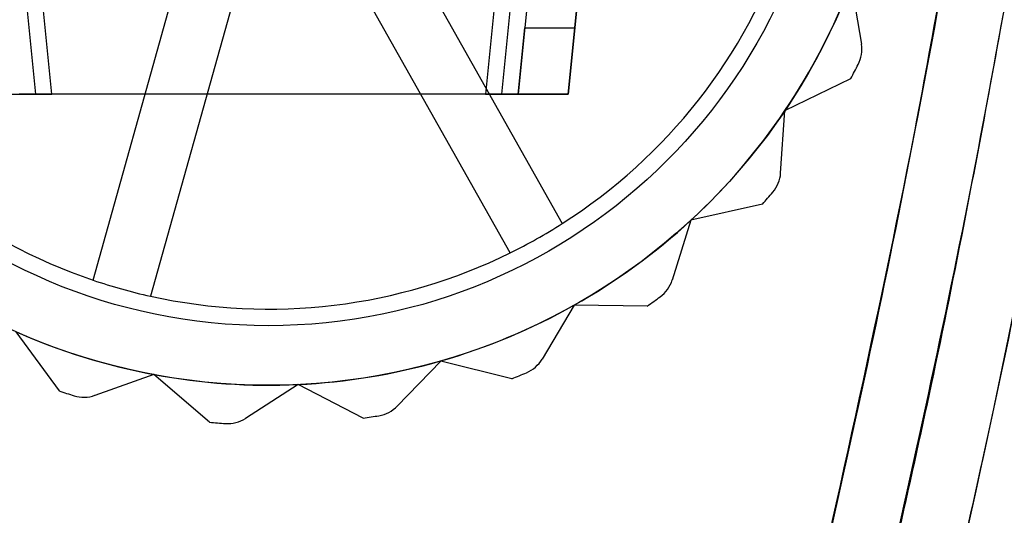
# Model space of a CAD drawing. Units: millimetres. Extents: x 5 to 292, y 5 to 205.
# Drawn here: x 35 to 36, y 75 to 75 of the extents above; entities that cross this region are included whole.
import ezdxf

# ---------------------------------------------------------------- set-up
doc = ezdxf.new("R2010")
doc.units = ezdxf.units.MM
doc.styles.add('SLDTEXTSTYLE0', font='TXT', dxfattribs={"width": 0.75})
doc.dimstyles.new('SLDDIMSTYLE0', dxfattribs={"dimtxt": 1.852083, "dimasz": 1.852083, "dimexe": 0, "dimexo": 0.0625, "dimgap": 0.463021, "dimtad": 1, "dimdec": 0, "dimlfac": 20, "dimrnd": 1e-09, "dimzin": 12, "dimdsep": 46, "dimtxsty": 'SLDTEXTSTYLE0', "dimblk1": 'CLOSED', "dimblk2": 'CLOSED', "dimsah": 1, "dimcen": 0.09, "dimadec": 0, "dimazin": 3, "dimtfac": 1, "dimtofl": 0, "dimtmove": 0, "dimatfit": 3, "dimldrblk": 'CLOSED', "dimfxl": 0, "dimfrac": 2, "dimtolj": 1, "dimtzin": 12, "dimarcsym": 0})

# ---------------------------------------------------------------- blocks, each defined once
blk = doc.blocks.new('_CLOSED')
at = {"color": 0, "linetype": 'ByBlock', "lineweight": -2}
for p, q in [((-1, 0.166667), (0, 0)), ((-1, 0.166667), (-1, -0.166667)), ((0, 0), (-1, -0.166667)), ((0, 0), (-1, 0))]:
    blk.add_line(p, q, dxfattribs=at)
blk = doc.blocks.new('_D_12')
at = {"color": 7, "linetype": 'Continuous', "lineweight": 18}
for p, q in [((33.6017, 74.5954), (33.6017, 57.7898)), ((119.6017, 74.5954), (119.6017, 57.7898)), ((73.7009, 64.5776), (73.1375, 64.5776)), ((73.1375, 64.5776), (73.1375, 61.6348)), ((81.7025, 64.5776), (82.2659, 64.5776)), ((82.2659, 64.5776), (82.2659, 61.6348)), ((73.1375, 61.6348), (73.7009, 61.6348)), ((82.2659, 61.6348), (81.7025, 61.6348)), ((33.6017, 58.7898), (119.6017, 58.7898))]:
    blk.add_line(p, q, dxfattribs=at)
at = {"color": 7, "linetype": 'Continuous', "lineweight": 18, "xscale": 1.852083333333333, "yscale": 1.852083333333333, "rotation": 180.0000000000002}
blk.add_blockref('_CLOSED', (33.6017, 58.7898, -25.01), dxfattribs=at)
at = {"color": 7, "linetype": 'Continuous', "lineweight": 18, "xscale": 1.852083333333333, "yscale": 1.852083333333333}
blk.add_blockref('_CLOSED', (119.6017, 58.7898, -25.01), dxfattribs=at)
at = {"color": 7, "linetype": 'Continuous', "lineweight": 18, "char_height": 1.85208, "attachment_point": 1, "style": 'SLDTEXTSTYLE0'}
for s, insert in [('67 3/4"', (73.7009, 64.0223)), ('1720', (74.9647, 61.1773))]:
    blk.add_mtext(s, dxfattribs=dict(at, insert=insert))

msp = doc.modelspace()

# ---------------------------------------------------------------- linework, layer by layer
at = {"color": 7, "linetype": 'Continuous', "lineweight": 25}
for p, q in [((34.0269, 81.6024), (34.6623, 75.2694)), ((34.6868, 75.2694), (34.052, 81.5976)), ((35.9765, 81.5976), (35.3417, 75.2694)), ((35.3662, 75.2694), (36.0016, 81.6024)), ((36.0264, 81.6006), (35.3912, 75.2694)), ((36.0267, 81.6041), (35.4012, 75.3694)), ((35.4666, 75.2694), (36.1012, 81.5954)), ((36.1012, 81.5954), (35.4766, 75.3694)), ((35.2237, 75.489), (35.4576, 75.0736)), ((34.7491, 74.9881), (34.8774, 75.4472)), ((35.3792, 75.0295), (35.1453, 75.4448)), ((35.894, 75.4384), (35.9094, 75.3451)), ((34.9641, 75.423), (34.8358, 74.9639)), ((35.3912, 75.2694), (35.4012, 75.3694)), ((35.4012, 75.3694), (35.4766, 75.3694)), ((35.4766, 75.3694), (35.4666, 75.2694)), ((35.794, 75.2444), (35.8935, 75.293)), ((34.5619, 75.2694), (34.6868, 75.2694)), ((34.6623, 75.2694), (34.6373, 75.2694)), ((35.3662, 75.2694), (34.6623, 75.2694)), ((35.3417, 75.2694), (34.6868, 75.2694)), ((35.3417, 75.2694), (35.4666, 75.2694)), ((35.3912, 75.2694), (35.3662, 75.2694)), ((35.4666, 75.2694), (35.3912, 75.2694)), ((35.7875, 75.1501), (35.794, 75.2444)), ((35.7599, 75.1031), (35.6519, 75.0787)), ((35.6519, 75.0787), (35.6238, 74.9884)), ((35.4754, 74.9503), (35.4273, 74.8689)), ((35.5862, 74.9491), (35.4754, 74.9503)), ((34.6326, 74.9103), (34.6978, 74.8208)), ((35.2741, 74.866), (35.2085, 74.7979)), ((35.3816, 74.8393), (35.2741, 74.866)), ((34.841, 74.8455), (34.7518, 74.8141)), ((34.9251, 74.7734), (34.841, 74.8455)), ((35.0588, 74.8304), (34.9792, 74.7793)), ((35.1572, 74.7797), (35.0588, 74.8304))]:
    msp.add_line(p, q, dxfattribs=at)
for radius in [0.94, 0.94, 0.85]:
    msp.add_circle((35.0142, 75.7694), radius, dxfattribs=at)
for centre, radius, start, end in [((35.0142, 75.7694), 0.825, 302.5075, 341.254), ((35.0142, 75.7694), 0.825, 302.5075, 341.254), ((35.0142, 75.7694), 0.94, 326.0474, 339.3807), ((35.0142, 75.7694), 0.94, 326.0474, 339.3807), ((35.8601, 75.3369), 0.05, 332.9213, 9.3807), ((35.8601, 75.3369), 0.05, 332.9213, 9.3807), ((35.0142, 75.7694), 0.825, 212.5075, 251.254), ((35.0142, 75.7694), 0.825, 212.5075, 251.254), ((35.0142, 75.7694), 1, 331.5525, 332.9213), ((35.0142, 75.7694), 1, 331.5525, 332.9213), ((35.0142, 75.7694), 0.94, 312.7141, 326.0474), ((35.0142, 75.7694), 0.94, 312.7141, 326.0474), ((35.7376, 75.1535), 0.05, 319.588, 356.0474), ((35.7376, 75.1535), 0.05, 319.588, 356.0474), ((35.0142, 75.7694), 1, 318.2192, 319.588), ((35.0142, 75.7694), 1, 318.2192, 319.588), ((35.0142, 75.7694), 0.825, 296.254, 302.5075), ((35.0142, 75.7694), 0.94, 299.3807, 312.7141), ((35.0142, 75.7694), 0.94, 299.3807, 312.7141), ((35.0142, 75.7694), 0.825, 257.5075, 296.254), ((35.0142, 75.7694), 0.825, 257.5075, 296.254), ((35.0142, 75.7694), 0.825, 251.254, 257.5075), ((35.576, 75.0033), 0.05, 306.2546, 342.7141), ((35.576, 75.0033), 0.05, 306.2546, 342.7141), ((35.0142, 75.7694), 1, 304.8858, 306.2546), ((35.0142, 75.7694), 1, 304.8858, 306.2546), ((35.0142, 75.7694), 0.94, 286.0474, 299.3807), ((35.0142, 75.7694), 0.94, 286.0474, 299.3807), ((35.0142, 75.7694), 0.94, 246.0474, 259.3807), ((35.0142, 75.7694), 0.94, 246.0474, 259.3807), ((35.0142, 75.7694), 0.94, 272.7141, 286.0474), ((35.0142, 75.7694), 0.94, 272.7141, 286.0474), ((35.3842, 74.8944), 0.05, 292.9213, 329.3807), ((35.3842, 74.8944), 0.05, 292.9213, 329.3807), ((35.0142, 75.7694), 0.94, 259.3807, 272.7141), ((35.0142, 75.7694), 0.94, 259.3807, 272.7141), ((35.0142, 75.7694), 1, 291.5525, 292.9213), ((35.0142, 75.7694), 1, 291.5525, 292.9213), ((35.0142, 75.7694), 1, 251.5525, 252.9213), ((35.0142, 75.7694), 1, 251.5525, 252.9213), ((34.7352, 74.8613), 0.05, 252.9213, 289.3807), ((34.7352, 74.8613), 0.05, 252.9213, 289.3807), ((35.1725, 74.8326), 0.05, 279.588, 316.0474), ((35.1725, 74.8326), 0.05, 279.588, 316.0474), ((35.0142, 75.7694), 1, 278.2192, 279.588), ((35.0142, 75.7694), 1, 278.2192, 279.588), ((35.0142, 75.7694), 1, 264.8858, 266.2546), ((35.0142, 75.7694), 1, 264.8858, 266.2546), ((34.9522, 74.8214), 0.05, 266.2546, 302.7141), ((34.9522, 74.8214), 0.05, 266.2546, 302.7141)]:
    msp.add_arc(centre, radius, start, end, dxfattribs=at)
msp.add_ellipse((35.0142, 84.8504), major_axis=(0, -12.3892), ratio=0.151342, start_param=0.557959, end_param=1.570796, dxfattribs=at)
for points, knots in [([(35.8126, 74.3873), (35.876, 74.6692), (36.0029, 75.2331), (36.1426, 76.089), (36.2792, 77.0903), (36.405, 78.2377), (36.4767, 79.1082), (36.5391, 79.975), (36.5921, 80.8383), (36.6475, 82.1484), (36.6827, 83.4859), (36.6871, 84.3955), (36.6892, 84.8504)], [0, 0, 0, 0, 0.082377, 0.16481, 0.247234, 0.37058, 0.493933, 0.496322, 0.618444, 0.740568, 0.870284, 1, 1, 1, 1]), ([(36.6892, 84.8504), (36.6873, 84.4213), (36.6835, 83.5631), (36.6515, 82.2757), (36.5997, 80.9885), (36.5226, 79.685), (36.4168, 78.3661), (36.2753, 77.0327), (36.1179, 75.9253), (35.9619, 75.0432), (35.8624, 74.6059), (35.8126, 74.3873)], [0, 0, 0, 0, 0.1223719, 0.2447435, 0.3672552, 0.4897655, 0.6171391, 0.7445969, 0.8721232, 0.9360663, 1, 1, 1, 1]), ([(36.7892, 84.8504), (36.7876, 84.4541), (36.7843, 83.6656), (36.7573, 82.4776), (36.7136, 81.2953), (36.6502, 80.115), (36.5737, 79.0485), (36.4871, 78.0852), (36.394, 77.2215), (36.298, 76.4791), (36.2034, 75.8518), (36.1167, 75.3433), (36.0209, 74.8439), (35.9457, 74.5191), (35.9098, 74.3638)], [0, 0, 0, 0, 0.112756, 0.224367, 0.338116, 0.449399, 0.560689, 0.642353, 0.724619, 0.807873, 0.855326, 0.905145, 0.954641, 1, 1, 1, 1]), ([(35.9098, 74.3638), (35.9595, 74.5825), (36.0589, 75.0203), (36.2164, 75.906), (36.3742, 77.0177), (36.5163, 78.3561), (36.6355, 79.8393), (36.7247, 81.4702), (36.7799, 83.1891), (36.7862, 84.3162), (36.7892, 84.8504)], [0, 0, 0, 0, 0.06382, 0.127731, 0.255916, 0.383251, 0.510685, 0.679281, 0.847984, 1, 1, 1, 1]), ([(36.8892, 84.8504), (36.889, 84.717), (36.888, 84.0504), (36.8699, 82.8503), (36.8143, 81.2509), (36.723, 79.6517), (36.6128, 78.3201), (36.4983, 77.2563), (36.3856, 76.3692), (36.2611, 75.5724), (36.128, 74.8661), (36.0473, 74.5155), (36.007, 74.3402)], [0, 0, 0, 0, 0.037856, 0.189284, 0.340714, 0.492217, 0.644019, 0.719988, 0.795985, 0.897884, 0.94892, 1, 1, 1, 1])]:
    msp.add_open_spline(points, degree=3, knots=knots, dxfattribs=at)

# ---------------------------------------------------------------- dimensions: what is measured, and where the dimension line sits
at = {"color": 7, "linetype": 'Continuous', "lineweight": 18}
dim = msp.add_linear_dim(base=(119.6017, 58.7898), p1=(33.6017, 75.5954), p2=(119.6017, 75.5954), dimstyle='SLDDIMSTYLE0', dxfattribs=at)
dim.commit()
dim.dimension.update_dxf_attribs({"geometry": '_D_12', "text_midpoint": (77.7017, 58.7898), "dimtype": 160})

doc.saveas('drawing.dxf')
